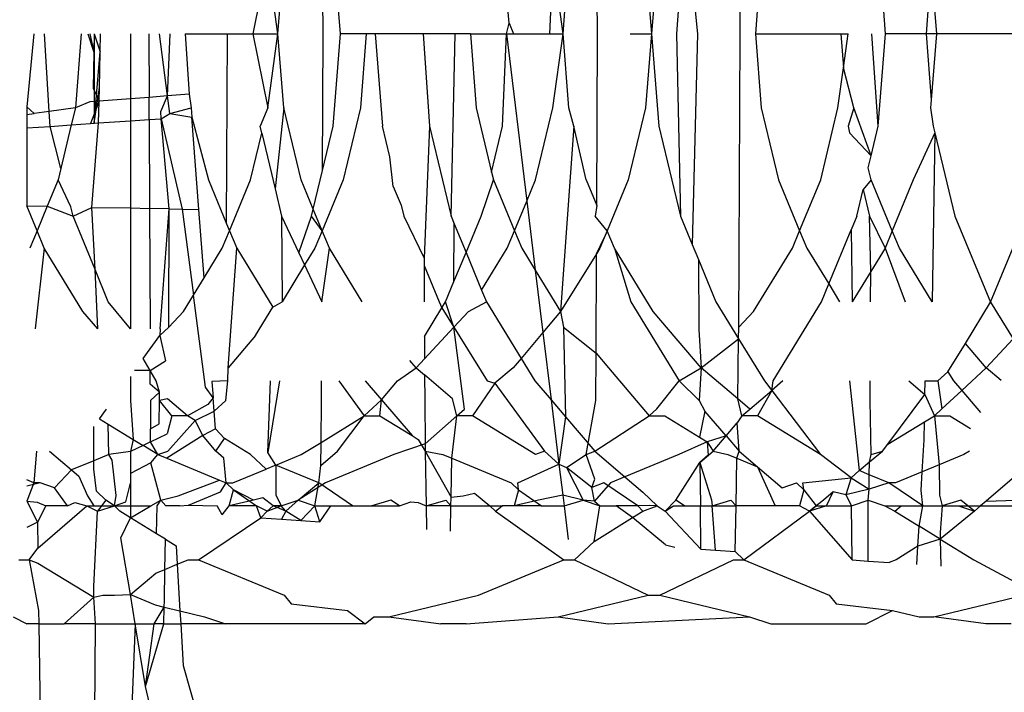
# Model space of a CAD drawing. Units: millimetres. Extents: x -4534 to 4839, y -3372 to 4542.
# Drawn here: x 1625 to 1629, y 2275 to 2278 of the extents above; entities that cross this region are included whole.
import ezdxf

# ---------------------------------------------------------------- set-up
doc = ezdxf.new("R2010")
doc.units = ezdxf.units.MM

# ---------------------------------------------------------------- blocks, each defined once
blk = doc.blocks.new('WP-ZB2')
for p, q in [((1627.6364, 2277.5424), (1627.6303, 2278.7847)), ((1627.0312, 2277.5424), (1627.0282, 2278.2691)), ((1625.869, 2277.5424), (1625.8666, 2278.1215)), ((1627.4031, 2278.038), (1627.3655, 2277.5424)), ((1627.4031, 2278.038), (1627.4552, 2277.5424)), ((1625.9424, 2277.5424), (1625.9117, 2277.9334)), ((1626.6567, 2277.5875), (1626.6295, 2277.9334)), ((1627.2919, 2277.9334), (1627.2597, 2277.5424)), ((1628.252, 2277.5424), (1628.2212, 2277.9334)), ((1625.635, 2277.8552), (1625.5713, 2277.5424)), ((1625.6778, 2277.5424), (1625.635, 2277.8552)), ((1625.6778, 2277.5424), (1625.7024, 2277.8552)), ((1626.8301, 2277.5424), (1626.8426, 2277.8552)), ((1626.8854, 2277.5424), (1626.8426, 2277.8552)), ((1626.8854, 2277.5424), (1626.91, 2277.8552)), ((1627.2351, 2277.8552), (1627.2597, 2277.5424)), ((1627.7251, 2277.8552), (1627.7005, 2277.5424)), ((1628.4453, 2277.8219), (1628.4233, 2277.5424)), ((1628.4453, 2277.8219), (1628.4673, 2277.5424)), ((1626.6455, 2277.5424), (1626.6567, 2277.5875)), ((1626.6567, 2277.5875), (1626.6763, 2277.5424)), ((1624.644, 2277.5424), (1624.6138, 2277.2337)), ((1624.7091, 2277.2129), (1624.6885, 2277.5424)), ((1624.8445, 2277.5424), (1624.8198, 2277.2295)), ((1624.872, 2277.5424), (1624.8979, 2277.4656)), ((1624.8808, 2277.5424), (1624.8979, 2277.4656)), ((1624.8999, 2277.5424), (1624.8979, 2277.4656)), ((1624.8999, 2277.5424), (1624.8986, 2277.1641)), ((1624.8999, 2277.5424), (1624.9252, 2277.4667)), ((1624.9252, 2277.4667), (1624.9256, 2277.5424)), ((1625.0525, 2277.5424), (1625.0525, 2277.2674)), ((1625.1308, 2277.5424), (1625.1319, 2277.2735)), ((1625.2099, 2277.2795), (1625.1756, 2277.5424)), ((1625.2099, 2277.2795), (1625.2212, 2277.5424)), ((1625.2853, 2277.5424), (1625.3013, 2277.2866)), ((1625.2853, 2277.5424), (1625.4642, 2277.5424)), ((1625.4605, 2276.7374), (1625.4642, 2277.5424)), ((1625.4642, 2277.5424), (1625.5713, 2277.5424)), ((1625.5713, 2277.5424), (1625.635, 2277.2295)), ((1625.5713, 2277.5424), (1625.6778, 2277.5424)), ((1625.635, 2277.2295), (1625.6778, 2277.5424)), ((1625.7024, 2277.2295), (1625.6778, 2277.5424)), ((1625.8666, 2276.9632), (1625.869, 2277.5424)), ((1625.9117, 2277.1513), (1625.9424, 2277.5424)), ((1626.0521, 2277.5424), (1625.9424, 2277.5424)), ((1626.0521, 2277.5424), (1626.0275, 2277.2295)), ((1626.09, 2277.5424), (1626.0521, 2277.5424)), ((1626.09, 2277.5424), (1626.1206, 2277.1513)), ((1626.293, 2277.5424), (1626.09, 2277.5424)), ((1626.293, 2277.5424), (1626.3199, 2277.1513)), ((1626.4288, 2277.5424), (1626.293, 2277.5424)), ((1626.4113, 2276.7698), (1626.4288, 2277.5424)), ((1626.4929, 2277.5424), (1626.4288, 2277.5424)), ((1626.4929, 2277.5424), (1626.5175, 2277.2295)), ((1626.4929, 2277.5424), (1626.6455, 2277.5424)), ((1626.6295, 2277.1513), (1626.6455, 2277.5424)), ((1626.6455, 2277.5424), (1626.6763, 2277.5424)), ((1626.6455, 2277.5424), (1626.7321, 2276.8342)), ((1626.6763, 2277.5424), (1626.8301, 2277.5424)), ((1626.8301, 2277.5424), (1626.8854, 2277.5424)), ((1626.8426, 2277.2295), (1626.8854, 2277.5424)), ((1626.91, 2277.2295), (1626.8854, 2277.5424)), ((1627.0282, 2276.8157), (1627.0312, 2277.5424)), ((1627.1704, 2277.5424), (1627.2597, 2277.5424)), ((1627.2597, 2277.5424), (1627.2351, 2277.2295)), ((1627.2597, 2277.5424), (1627.2919, 2277.1513)), ((1627.3655, 2277.5424), (1627.3834, 2276.7698)), ((1627.4552, 2277.5424), (1627.4332, 2276.6497)), ((1627.6303, 2276.3), (1627.6364, 2277.5424)), ((1627.7005, 2277.5424), (1627.7251, 2277.2295)), ((1627.7005, 2277.5424), (1628.0621, 2277.5424)), ((1628.0621, 2277.5424), (1628.093, 2277.5424)), ((1628.0621, 2277.5424), (1628.0734, 2277.3989)), ((1628.0734, 2277.3989), (1628.093, 2277.5424)), ((1628.2212, 2277.1513), (1628.1934, 2277.5424)), ((1628.2212, 2277.1513), (1628.252, 2277.5424)), ((1628.4233, 2277.5424), (1628.252, 2277.5424)), ((1628.4233, 2277.5424), (1628.4453, 2277.2628)), ((1628.4673, 2277.5424), (1628.4233, 2277.5424)), ((1628.4673, 2277.5424), (1628.4453, 2277.2628)), ((1628.8441, 2277.5424), (1628.4673, 2277.5424)), ((1624.8979, 2277.4656), (1624.8953, 2277.3123)), ((1624.8986, 2277.1641), (1624.9252, 2277.4667)), ((1624.9225, 2277.3159), (1624.9252, 2277.4667)), ((1628.0502, 2277.2295), (1628.0734, 2277.3989)), ((1628.1176, 2277.2295), (1628.0734, 2277.3989)), ((1624.8953, 2277.3123), (1624.9203, 2277.2573)), ((1624.8986, 2277.1641), (1624.9225, 2277.3159)), ((1624.9203, 2277.2573), (1624.9225, 2277.3159)), ((1625.0525, 2277.2674), (1624.9203, 2277.2573)), ((1625.1319, 2277.2735), (1625.0525, 2277.2674)), ((1625.0525, 2277.2674), (1625.0525, 2277.1743)), ((1625.2099, 2277.2795), (1625.1319, 2277.2735)), ((1625.1323, 2277.1791), (1625.1319, 2277.2735)), ((1625.1818, 2277.2138), (1625.2099, 2277.2795)), ((1625.3013, 2277.2866), (1625.2099, 2277.2795)), ((1625.2195, 2277.2055), (1625.2099, 2277.2795)), ((1625.3013, 2277.2866), (1625.3099, 2277.2295)), ((1628.4453, 2277.2628), (1628.4427, 2277.2295)), ((1624.6456, 2277.205), (1624.6138, 2277.2337)), ((1624.6138, 2277.2337), (1624.6138, 2277.2011)), ((1624.8198, 2277.2295), (1624.7091, 2277.2129)), ((1624.8198, 2277.2295), (1624.8023, 2277.1564)), ((1624.8809, 2277.2542), (1624.8198, 2277.2295)), ((1624.9203, 2277.2573), (1624.8809, 2277.2542)), ((1624.9203, 2277.2573), (1624.8838, 2277.1625)), ((1624.9169, 2277.166), (1624.9203, 2277.2573)), ((1625.2195, 2277.2055), (1625.3099, 2277.2295)), ((1625.3099, 2277.2295), (1625.3135, 2277.19)), ((1625.635, 2277.2295), (1625.602, 2277.1513)), ((1625.7024, 2277.2295), (1625.6656, 2276.886)), ((1625.7756, 2276.9243), (1625.7024, 2277.2295)), ((1626.0275, 2277.2295), (1625.9543, 2276.9243)), ((1626.5175, 2277.2295), (1626.5829, 2276.9568)), ((1626.7694, 2276.9243), (1626.8426, 2277.2295)), ((1626.9307, 2277.1513), (1626.91, 2277.2295)), ((1627.2351, 2277.2295), (1627.1619, 2276.9243)), ((1627.7251, 2277.2295), (1627.7983, 2276.9243)), ((1627.977, 2276.9243), (1628.0502, 2277.2295)), ((1628.1176, 2277.2295), (1628.0929, 2277.1513)), ((1628.1912, 2277.0261), (1628.1176, 2277.2295)), ((1628.4427, 2277.2295), (1628.4541, 2277.1513)), ((1624.6138, 2277.2011), (1624.6456, 2277.205)), ((1624.6138, 2277.2011), (1624.6138, 2277.1443)), ((1624.7091, 2277.2129), (1624.6456, 2277.205)), ((1624.713, 2277.1497), (1624.7091, 2277.2129)), ((1625.0525, 2277.1743), (1625.1323, 2277.1791)), ((1625.1323, 2277.1791), (1625.1824, 2277.1821)), ((1625.1323, 2277.1791), (1625.1339, 2276.8031)), ((1625.1824, 2277.1821), (1625.1818, 2277.2138)), ((1625.1824, 2277.1821), (1625.2195, 2277.2055)), ((1625.2175, 2276.8014), (1625.1824, 2277.1821)), ((1625.1824, 2277.1821), (1625.2724, 2276.8003)), ((1625.2195, 2277.2055), (1625.3135, 2277.19)), ((1625.3135, 2277.19), (1625.3831, 2276.9243)), ((1625.3432, 2276.7989), (1625.3135, 2277.19)), ((1624.6138, 2277.1443), (1624.713, 2277.1497)), ((1624.6138, 2277.1443), (1624.6138, 2276.8137)), ((1624.713, 2277.1497), (1624.8023, 2277.1564)), ((1624.7582, 2276.9726), (1624.713, 2277.1497)), ((1624.8023, 2277.1564), (1624.7582, 2276.9726)), ((1624.8023, 2277.1564), (1624.8838, 2277.1625)), ((1624.8838, 2277.1625), (1624.9169, 2277.166)), ((1624.89, 2276.8067), (1624.9169, 2277.166)), ((1624.9169, 2277.166), (1625.0525, 2277.1743)), ((1625.0525, 2277.1743), (1625.0525, 2276.8048)), ((1625.6091, 2277.1216), (1625.602, 2277.1513)), ((1625.8666, 2276.9632), (1625.9117, 2277.1513)), ((1626.1515, 2277.0214), (1626.1206, 2277.1513)), ((1626.3199, 2277.1513), (1626.297, 2276.592)), ((1626.3199, 2277.1513), (1626.4113, 2276.7698)), ((1626.5829, 2276.9568), (1626.6295, 2277.1513)), ((1626.9307, 2277.1513), (1626.8746, 2276.3668)), ((1626.9832, 2276.9243), (1626.9307, 2277.1513)), ((1627.2919, 2277.1513), (1627.3834, 2276.7698)), ((1628.0929, 2277.1513), (1628.0994, 2277.1239)), ((1628.1912, 2277.0261), (1628.2212, 2277.1513)), ((1628.4541, 2277.1513), (1628.4608, 2277.1231)), ((1625.5618, 2276.9243), (1625.6091, 2277.1216)), ((1625.6091, 2277.1216), (1625.6656, 2276.886)), ((1628.0994, 2277.1239), (1628.1912, 2277.0261)), ((1628.4608, 2277.1231), (1628.3695, 2276.9243)), ((1628.4608, 2277.1231), (1628.4498, 2276.4074)), ((1628.4608, 2277.1231), (1628.5456, 2276.7698)), ((1626.1664, 2276.8953), (1626.1515, 2277.0214)), ((1628.1788, 2276.9743), (1628.1912, 2277.0261)), ((1624.7582, 2276.9726), (1624.7466, 2276.9243)), ((1628.1908, 2276.9243), (1628.1788, 2276.9743)), ((1625.8273, 2276.7993), (1625.8666, 2276.9632)), ((1626.5829, 2276.9568), (1626.5907, 2276.9243)), ((1624.7466, 2276.9243), (1624.7001, 2276.8119)), ((1624.7997, 2276.8099), (1624.7466, 2276.9243)), ((1625.3831, 2276.9243), (1625.4605, 2276.7374)), ((1625.4724, 2276.7085), (1625.5618, 2276.9243)), ((1625.6656, 2276.886), (1625.6934, 2276.7698)), ((1625.8273, 2276.7993), (1625.7756, 2276.9243)), ((1625.9543, 2276.9243), (1625.8649, 2276.7085)), ((1626.1664, 2276.8953), (1626.2004, 2276.8164)), ((1626.5381, 2276.7698), (1626.5907, 2276.9243)), ((1626.5907, 2276.9243), (1626.6801, 2276.7085)), ((1626.7321, 2276.8342), (1626.7694, 2276.9243)), ((1626.9832, 2276.9243), (1627.0282, 2276.8157)), ((1627.1619, 2276.9243), (1627.0725, 2276.7085)), ((1627.7983, 2276.9243), (1627.8877, 2276.7085)), ((1627.8877, 2276.7085), (1627.977, 2276.9243)), ((1628.1908, 2276.9243), (1628.1571, 2276.8836)), ((1628.2801, 2276.7085), (1628.1908, 2276.9243)), ((1628.3695, 2276.9243), (1628.2801, 2276.7085)), ((1628.1298, 2276.7698), (1628.1571, 2276.8836)), ((1628.1571, 2276.8836), (1628.1844, 2276.7698)), ((1624.6573, 2276.7085), (1624.6138, 2276.8137)), ((1624.6138, 2276.8137), (1624.7001, 2276.8119)), ((1624.7001, 2276.8119), (1624.6573, 2276.7085)), ((1624.7001, 2276.8119), (1624.81, 2276.7698)), ((1624.81, 2276.7698), (1624.7997, 2276.8099)), ((1624.81, 2276.7698), (1624.89, 2276.8067)), ((1624.903, 2276.5436), (1624.89, 2276.8067)), ((1624.89, 2276.8067), (1625.0525, 2276.8048)), ((1625.0525, 2276.8048), (1625.0525, 2276.2924)), ((1625.0525, 2276.8048), (1625.1339, 2276.8031)), ((1625.1339, 2276.8031), (1625.136, 2276.2924)), ((1625.2175, 2276.8014), (1625.1339, 2276.8031)), ((1626.2004, 2276.8164), (1626.2115, 2276.7698)), ((1626.6801, 2276.7085), (1626.7321, 2276.8342)), ((1626.7321, 2276.8342), (1626.7679, 2276.541)), ((1627.0282, 2276.8157), (1627.0222, 2276.7698)), ((1624.903, 2276.5436), (1624.81, 2276.7698)), ((1625.1782, 2276.2924), (1625.2175, 2276.8014)), ((1625.215, 2276.3), (1625.2175, 2276.8014)), ((1625.2175, 2276.8014), (1625.2724, 2276.8003)), ((1625.2724, 2276.8003), (1625.3432, 2276.7989)), ((1625.2724, 2276.8003), (1625.3199, 2276.4354)), ((1625.3651, 2276.5092), (1625.3432, 2276.7989)), ((1625.6934, 2276.7698), (1625.6952, 2276.4074)), ((1625.6934, 2276.7698), (1625.7667, 2276.6145)), ((1625.7667, 2276.6145), (1625.8203, 2276.7698)), ((1625.8203, 2276.7698), (1625.8273, 2276.7993)), ((1625.8649, 2276.7085), (1625.8203, 2276.7698)), ((1625.8649, 2276.7085), (1625.8273, 2276.7993)), ((1626.2115, 2276.7698), (1626.297, 2276.592)), ((1626.4113, 2276.7698), (1626.4248, 2276.737)), ((1626.4747, 2276.6164), (1626.5381, 2276.7698)), ((1627.0725, 2276.7085), (1627.0222, 2276.7698)), ((1627.3834, 2276.7698), (1627.4332, 2276.6497)), ((1628.1298, 2276.7698), (1628.1058, 2276.7116)), ((1628.1844, 2276.7698), (1628.2495, 2276.6344)), ((1628.1892, 2276.536), (1628.1844, 2276.7698)), ((1628.5456, 2276.7698), (1628.6968, 2276.4056)), ((1628.6968, 2276.4056), (1628.8477, 2276.7698)), ((1625.4605, 2276.7374), (1625.4724, 2276.7085)), ((1626.4236, 2276.4929), (1626.4248, 2276.737)), ((1626.4248, 2276.737), (1626.4747, 2276.6164)), ((1624.6573, 2276.7085), (1624.6266, 2276.6344)), ((1624.688, 2276.6344), (1624.6573, 2276.7085)), ((1625.4418, 2276.6344), (1625.4724, 2276.7085)), ((1625.4724, 2276.7085), (1625.5031, 2276.6344)), ((1625.8649, 2276.7085), (1625.8342, 2276.6344)), ((1625.8956, 2276.6344), (1625.8649, 2276.7085)), ((1626.6494, 2276.6344), (1626.6801, 2276.7085)), ((1626.6801, 2276.7085), (1626.7107, 2276.6344)), ((1627.0273, 2276.6111), (1627.0601, 2276.6784)), ((1627.0601, 2276.6784), (1627.0419, 2276.6344)), ((1627.0725, 2276.7085), (1627.0601, 2276.6784)), ((1627.1032, 2276.6344), (1627.0725, 2276.7085)), ((1627.857, 2276.6344), (1627.8877, 2276.7085)), ((1627.8877, 2276.7085), (1627.9183, 2276.6344)), ((1628.0112, 2276.4828), (1628.1058, 2276.7116)), ((1628.1058, 2276.7116), (1628.1105, 2276.4074)), ((1628.2801, 2276.7085), (1628.2495, 2276.6344)), ((1628.3108, 2276.6344), (1628.2801, 2276.7085)), ((1627.4332, 2276.6497), (1627.4592, 2276.5868)), ((1624.688, 2276.6344), (1624.6498, 2276.2924)), ((1624.8518, 2276.3668), (1624.688, 2276.6344)), ((1625.3651, 2276.5092), (1625.4418, 2276.6344)), ((1625.4667, 2276.1281), (1625.5031, 2276.6344)), ((1625.5031, 2276.6344), (1625.6563, 2276.3843)), ((1625.7667, 2276.6145), (1625.7908, 2276.5634)), ((1625.8342, 2276.6344), (1625.7908, 2276.5634)), ((1625.8643, 2276.4074), (1625.8956, 2276.6344)), ((1626.0346, 2276.4074), (1625.8956, 2276.6344)), ((1626.4236, 2276.4929), (1626.4747, 2276.6164)), ((1626.4747, 2276.6164), (1626.5407, 2276.4568)), ((1626.5407, 2276.4568), (1626.6494, 2276.6344)), ((1626.7107, 2276.6344), (1626.7679, 2276.541)), ((1627.0273, 2276.6111), (1626.8746, 2276.3668)), ((1627.0256, 2276.1899), (1627.0273, 2276.6111)), ((1627.0419, 2276.6344), (1627.0273, 2276.6111)), ((1627.2671, 2276.3668), (1627.1032, 2276.6344)), ((1627.1032, 2276.6344), (1627.1722, 2276.4074)), ((1627.6931, 2276.3668), (1627.857, 2276.6344)), ((1627.9183, 2276.6344), (1628.0112, 2276.4828)), ((1628.2495, 2276.6344), (1628.1892, 2276.536)), ((1628.2495, 2276.6344), (1628.3344, 2276.4074)), ((1628.4498, 2276.4074), (1628.3108, 2276.6344)), ((1625.7908, 2276.5634), (1625.6952, 2276.4074)), ((1625.7908, 2276.5634), (1625.8643, 2276.4074)), ((1626.297, 2276.592), (1626.2971, 2276.5616)), ((1626.2971, 2276.5616), (1626.3605, 2276.4074)), ((1626.2971, 2276.5616), (1626.2977, 2276.4074)), ((1627.4592, 2276.5868), (1627.5335, 2276.4074)), ((1627.4592, 2276.5868), (1627.4604, 2276.2901)), ((1624.9154, 2276.2924), (1624.903, 2276.5436)), ((1624.959, 2276.4074), (1624.903, 2276.5436)), ((1626.7679, 2276.541), (1626.8746, 2276.3668)), ((1626.7679, 2276.541), (1626.8001, 2276.278)), ((1628.1892, 2276.536), (1628.1105, 2276.4074)), ((1628.1887, 2276.4074), (1628.1892, 2276.536)), ((1625.3199, 2276.4354), (1625.3651, 2276.5092)), ((1626.3883, 2276.4074), (1626.4236, 2276.4929)), ((1627.98, 2276.4074), (1628.0112, 2276.4828)), ((1628.0112, 2276.4828), (1628.0574, 2276.4074)), ((1625.2779, 2276.3668), (1625.3199, 2276.4354)), ((1625.3707, 2276.0461), (1625.3199, 2276.4354)), ((1626.5407, 2276.4568), (1626.5611, 2276.4074)), ((1625.0525, 2276.2924), (1624.959, 2276.4074)), ((1625.6563, 2276.3843), (1625.6952, 2276.4074)), ((1626.3605, 2276.4074), (1626.3725, 2276.3815)), ((1626.3725, 2276.3815), (1626.3883, 2276.4074)), ((1626.4227, 2276.3), (1626.3883, 2276.4074)), ((1626.4855, 2276.3668), (1626.5611, 2276.4074)), ((1626.5611, 2276.4074), (1626.7076, 2276.1678)), ((1627.1722, 2276.4074), (1627.3771, 2276.0729)), ((1627.5335, 2276.4074), (1627.6295, 2276.2506)), ((1627.7754, 2276.0729), (1627.98, 2276.4074)), ((1628.5902, 2276.2314), (1628.6968, 2276.4056)), ((1628.6968, 2276.4056), (1628.792, 2276.2501)), ((1624.9154, 2276.2924), (1624.8518, 2276.3668)), ((1625.215, 2276.3), (1625.2779, 2276.3668)), ((1625.5829, 2276.2643), (1625.6563, 2276.3843)), ((1626.2983, 2276.2603), (1626.3725, 2276.3815)), ((1626.3725, 2276.3815), (1626.4227, 2276.3)), ((1626.4227, 2276.3), (1626.4855, 2276.3668)), ((1626.8746, 2276.3668), (1626.8001, 2276.278)), ((1626.8746, 2276.3668), (1626.8879, 2276.3)), ((1627.4707, 2276.1281), (1627.2671, 2276.3668)), ((1627.6303, 2276.3), (1627.6931, 2276.3668)), ((1625.107, 2276.1665), (1625.178, 2276.2641)), ((1625.178, 2276.2641), (1625.215, 2276.3)), ((1625.1782, 2276.2924), (1625.178, 2276.2641)), ((1625.178, 2276.2641), (1625.2015, 2276.1569)), ((1625.5829, 2276.2643), (1625.4667, 2276.1281)), ((1626.2983, 2276.2603), (1626.2987, 2276.1663)), ((1626.2987, 2276.1663), (1626.4227, 2276.3)), ((1626.4227, 2276.3), (1626.5639, 2276.0729)), ((1626.4687, 2275.9524), (1626.4227, 2276.3)), ((1626.8001, 2276.278), (1626.7076, 2276.1678)), ((1626.8001, 2276.278), (1626.8351, 2275.9914)), ((1626.8879, 2276.3), (1627.0256, 2276.1899)), ((1626.8879, 2276.3), (1626.8961, 2275.9198)), ((1627.4604, 2276.2901), (1627.4707, 2276.1281)), ((1627.6295, 2276.2506), (1627.6303, 2276.3)), ((1627.4707, 2276.1281), (1627.6295, 2276.2506)), ((1627.6255, 2275.9959), (1627.6295, 2276.2506)), ((1627.6295, 2276.2506), (1627.7383, 2276.0729)), ((1628.5163, 2276.1105), (1628.5902, 2276.2314)), ((1628.6784, 2276.1281), (1628.5902, 2276.2314)), ((1628.6784, 2276.1281), (1628.792, 2276.2501)), ((1627.0248, 2275.9894), (1627.0256, 2276.1899)), ((1627.0256, 2276.1899), (1627.0783, 2276.1281)), ((1625.1367, 2276.1163), (1625.107, 2276.1665)), ((1625.1367, 2276.1163), (1625.2015, 2276.1569)), ((1626.2631, 2276.1281), (1626.2365, 2276.1593)), ((1626.2631, 2276.1281), (1626.2987, 2276.1663)), ((1626.7076, 2276.1678), (1626.6743, 2276.1281)), ((1626.7076, 2276.1678), (1626.7657, 2276.0729)), ((1625.1367, 2276.1163), (1625.07, 2276.1157)), ((1625.1624, 2276.0729), (1625.1367, 2276.1163)), ((1625.137, 2276.0585), (1625.1367, 2276.1163)), ((1625.4659, 2276.0729), (1625.4667, 2276.1281)), ((1626.1837, 2276.0729), (1626.2631, 2276.1281)), ((1626.2631, 2276.1281), (1626.299, 2276.0975)), ((1626.299, 2276.0975), (1626.2994, 2275.9894)), ((1626.4179, 2275.9959), (1626.299, 2276.0975)), ((1626.6743, 2276.1281), (1626.5969, 2276.062)), ((1627.0783, 2276.1281), (1627.251, 2275.9243)), ((1627.3771, 2276.0729), (1627.4707, 2276.1281)), ((1627.4707, 2276.1281), (1627.4616, 2275.9894)), ((1627.6255, 2275.9959), (1627.4707, 2276.1281)), ((1628.4733, 2276.0729), (1628.5163, 2276.1105)), ((1628.5163, 2276.1105), (1628.5393, 2276.0729)), ((1628.5744, 2276.0318), (1628.6784, 2276.1281)), ((1628.7413, 2276.0744), (1628.6784, 2276.1281)), ((1625.0525, 2276.0916), (1625.0525, 2275.9894)), ((1625.1763, 2276.0249), (1625.137, 2276.0585)), ((1625.1763, 2276.0249), (1625.1624, 2276.0729)), ((1625.4659, 2276.0729), (1625.3984, 2276.0698)), ((1625.3984, 2276.0698), (1625.4037, 2276)), ((1625.457, 2275.9894), (1625.4659, 2276.0729)), ((1625.6355, 2275.7687), (1625.6463, 2276.0729)), ((1625.6838, 2276.0729), (1625.6355, 2275.7687)), ((1625.8626, 2275.9894), (1625.8629, 2276.0729)), ((1625.9353, 2276.0729), (1626.0434, 2275.9243)), ((1626.0478, 2276.0729), (1626.1166, 2275.9922)), ((1626.1166, 2275.9922), (1626.1837, 2276.0729)), ((1626.5969, 2276.062), (1626.5016, 2275.9243)), ((1626.5639, 2276.0729), (1626.5969, 2276.062)), ((1626.5969, 2276.062), (1626.8072, 2275.7746)), ((1626.7657, 2276.0729), (1626.8351, 2275.9914)), ((1627.2825, 2275.9536), (1627.3771, 2276.0729)), ((1627.3771, 2276.0729), (1627.4616, 2275.9894)), ((1627.7383, 2276.0729), (1627.7695, 2276.032)), ((1627.8173, 2276.0729), (1627.7695, 2276.032)), ((1627.7695, 2276.032), (1627.7754, 2276.0729)), ((1628.099, 2276.0729), (1628.1397, 2275.6927)), ((1628.187, 2275.9894), (1628.1873, 2276.0729)), ((1628.3505, 2276.0729), (1628.4187, 2276.0147)), ((1628.4187, 2276.0147), (1628.4197, 2276.0729)), ((1628.4197, 2276.0729), (1628.4733, 2276.0729)), ((1628.4733, 2276.0729), (1628.4901, 2275.9536)), ((1628.5393, 2276.0729), (1628.5744, 2276.0318)), ((1625.1763, 2276.0249), (1625.1372, 2275.9894)), ((1625.1761, 2275.9894), (1625.1763, 2276.0249)), ((1625.4037, 2276), (1625.3707, 2276.0461)), ((1627.6763, 2275.9524), (1627.7695, 2276.032)), ((1627.7695, 2276.032), (1627.7092, 2275.9243)), ((1627.7695, 2276.032), (1627.9766, 2275.7603)), ((1628.2618, 2275.8037), (1628.4187, 2276.0147)), ((1628.4187, 2276.0147), (1628.4586, 2275.9243)), ((1628.4901, 2275.9536), (1628.5744, 2276.0318)), ((1628.5744, 2276.0318), (1628.6543, 2275.9382)), ((1625.0525, 2275.9894), (1625.0649, 2275.8241)), ((1625.1372, 2275.9894), (1625.1379, 2275.8689)), ((1625.1739, 2275.891), (1625.1761, 2275.9894)), ((1625.2103, 2275.9959), (1625.1761, 2275.9894)), ((1625.2282, 2275.9243), (1625.1761, 2275.9894)), ((1625.294, 2275.9243), (1625.2103, 2275.9959)), ((1625.3803, 2275.9725), (1625.294, 2275.9243)), ((1625.4037, 2276), (1625.3803, 2275.9725)), ((1625.408, 2275.9434), (1625.4037, 2276)), ((1625.408, 2275.9434), (1625.457, 2275.9894)), ((1625.8603, 2275.812), (1625.8626, 2275.9894)), ((1626.0434, 2275.9243), (1626.1166, 2275.9922)), ((1626.1091, 2275.9243), (1626.1166, 2275.9922)), ((1626.1166, 2275.9922), (1626.246, 2275.8404)), ((1626.2994, 2275.9894), (1626.3018, 2275.8061)), ((1626.4358, 2275.9243), (1626.4179, 2275.9959)), ((1626.8351, 2275.9914), (1626.8961, 2275.9198)), ((1626.8351, 2275.9914), (1626.8684, 2275.7191)), ((1626.9836, 2275.7603), (1627.0248, 2275.9894)), ((1627.4616, 2275.9894), (1627.4866, 2275.9447)), ((1627.6435, 2275.9243), (1627.6255, 2275.9959)), ((1627.6763, 2275.9524), (1627.6255, 2275.9959)), ((1628.1912, 2275.7603), (1628.187, 2275.9894)), ((1624.9218, 2275.9119), (1624.9517, 2275.953)), ((1625.3266, 2275.9043), (1625.408, 2275.9434)), ((1625.4137, 2275.8688), (1625.408, 2275.9434)), ((1626.4358, 2275.9243), (1626.4687, 2275.9524)), ((1627.251, 2275.9243), (1627.2825, 2275.9536)), ((1627.4866, 2275.9447), (1627.4637, 2275.8342)), ((1627.5764, 2275.8394), (1627.4866, 2275.9447)), ((1627.6435, 2275.9243), (1627.6763, 2275.9524)), ((1628.4586, 2275.9243), (1628.4901, 2275.9536)), ((1624.9218, 2275.9119), (1624.9589, 2275.8892)), ((1624.9589, 2275.8892), (1625.0649, 2275.8241)), ((1624.9608, 2275.7603), (1624.9589, 2275.8892)), ((1625.1379, 2275.8689), (1625.1739, 2275.891)), ((1625.2282, 2275.9243), (1625.208, 2275.8475)), ((1625.2116, 2275.7746), (1625.3266, 2275.9043)), ((1625.294, 2275.9243), (1625.2282, 2275.9243)), ((1625.3266, 2275.9043), (1625.294, 2275.9243)), ((1625.3595, 2275.8404), (1625.3266, 2275.9043)), ((1625.8603, 2275.812), (1626.0434, 2275.9243)), ((1625.9294, 2275.7746), (1626.0434, 2275.9243)), ((1626.0434, 2275.9243), (1626.1091, 2275.9243)), ((1626.1091, 2275.9243), (1626.246, 2275.8404)), ((1626.4358, 2275.9243), (1626.3018, 2275.8061)), ((1626.414, 2275.7448), (1626.4358, 2275.9243)), ((1626.5016, 2275.9243), (1626.4358, 2275.9243)), ((1626.769, 2275.7603), (1626.5016, 2275.9243)), ((1626.8961, 2275.9198), (1626.8684, 2275.7191)), ((1626.8961, 2275.9198), (1627.0199, 2275.7746)), ((1627.0199, 2275.7746), (1627.251, 2275.9243)), ((1627.251, 2275.9243), (1627.3167, 2275.9243)), ((1627.3167, 2275.9243), (1627.4637, 2275.8342)), ((1627.5764, 2275.8394), (1627.6239, 2275.8952)), ((1627.6435, 2275.9243), (1627.6239, 2275.8952)), ((1627.6318, 2275.7746), (1627.6239, 2275.8952)), ((1627.7092, 2275.9243), (1627.6435, 2275.9243)), ((1627.9766, 2275.7603), (1627.7092, 2275.9243)), ((1628.2618, 2275.8037), (1628.4165, 2275.8985)), ((1628.4151, 2275.822), (1628.4165, 2275.8985)), ((1628.4165, 2275.8985), (1628.4586, 2275.9243)), ((1628.4586, 2275.9243), (1628.5244, 2275.9243)), ((1628.4586, 2275.9243), (1628.4789, 2275.7169)), ((1628.5244, 2275.9243), (1628.6113, 2275.871)), ((1624.8974, 2275.734), (1624.8974, 2275.8784)), ((1625.1382, 2275.814), (1625.1379, 2275.8689)), ((1625.1382, 2275.814), (1625.208, 2275.8475)), ((1625.4137, 2275.8688), (1625.3595, 2275.8404)), ((1625.4518, 2275.8276), (1625.4137, 2275.8688)), ((1625.0649, 2275.8241), (1625.0525, 2275.7729)), ((1625.0649, 2275.8241), (1625.1063, 2275.7987)), ((1625.1382, 2275.814), (1625.1063, 2275.7987)), ((1625.1689, 2275.7603), (1625.1382, 2275.814)), ((1625.3595, 2275.8404), (1625.2064, 2275.7448)), ((1625.4153, 2275.7746), (1625.3595, 2275.8404)), ((1625.4153, 2275.7746), (1625.4518, 2275.8276)), ((1625.5614, 2275.7603), (1625.4518, 2275.8276)), ((1625.776, 2275.7603), (1625.8603, 2275.812)), ((1625.859, 2275.7143), (1625.8603, 2275.812)), ((1626.3018, 2275.8061), (1626.1684, 2275.7603)), ((1626.246, 2275.8404), (1626.2725, 2275.8241)), ((1626.2725, 2275.8241), (1626.3021, 2275.7746)), ((1626.3018, 2275.8061), (1626.3021, 2275.7746)), ((1627.4965, 2275.8141), (1627.3761, 2275.7603)), ((1627.4637, 2275.8342), (1627.4965, 2275.8141)), ((1627.5764, 2275.8394), (1627.4965, 2275.8141)), ((1627.4965, 2275.8141), (1627.5212, 2275.7746)), ((1627.4965, 2275.8141), (1627.5008, 2275.7572)), ((1627.5212, 2275.7746), (1627.5764, 2275.8394)), ((1627.5764, 2275.8394), (1627.6318, 2275.7746)), ((1628.239, 2275.7746), (1628.2618, 2275.8037)), ((1628.4074, 2275.6873), (1628.4151, 2275.822)), ((1624.6543, 2275.7746), (1624.6435, 2275.6402)), ((1624.7104, 2275.7746), (1624.8033, 2275.695)), ((1624.9608, 2275.7603), (1624.8974, 2275.734)), ((1625.0525, 2275.7729), (1624.9608, 2275.7603)), ((1624.976, 2275.7362), (1624.9608, 2275.7603)), ((1625.1063, 2275.7987), (1625.0525, 2275.7729)), ((1625.0525, 2275.7729), (1625.0525, 2275.68)), ((1625.1689, 2275.7603), (1625.1063, 2275.7987)), ((1625.1386, 2275.725), (1625.1689, 2275.7603)), ((1625.1689, 2275.7603), (1625.2116, 2275.7746)), ((1625.1689, 2275.7603), (1625.2064, 2275.7448)), ((1625.4491, 2275.7455), (1625.4153, 2275.7746)), ((1625.6277, 2275.6989), (1625.5614, 2275.7603)), ((1625.6687, 2275.7159), (1625.6355, 2275.7687)), ((1625.6687, 2275.7159), (1625.776, 2275.7603)), ((1625.859, 2275.7143), (1625.9294, 2275.7746)), ((1626.1684, 2275.7603), (1625.8787, 2275.6402)), ((1626.3021, 2275.7746), (1626.3765, 2275.7603)), ((1626.3021, 2275.7746), (1626.3053, 2275.5424)), ((1626.3021, 2275.7746), (1626.4114, 2275.5791)), ((1626.3765, 2275.7603), (1626.414, 2275.7448)), ((1626.8072, 2275.7746), (1626.769, 2275.7603)), ((1626.8684, 2275.7191), (1626.8072, 2275.7746)), ((1626.9008, 2275.7057), (1626.9836, 2275.7603)), ((1626.9836, 2275.7603), (1627.0199, 2275.7746)), ((1627.0204, 2275.6561), (1626.9836, 2275.7603)), ((1627.0199, 2275.7746), (1627.1474, 2275.6655)), ((1627.3761, 2275.7603), (1627.1474, 2275.6655)), ((1627.4651, 2275.7266), (1627.5212, 2275.7746)), ((1627.5212, 2275.7746), (1627.5841, 2275.7603)), ((1627.5841, 2275.7603), (1627.6216, 2275.7448)), ((1627.6216, 2275.7448), (1627.6318, 2275.7746)), ((1627.6318, 2275.7746), (1627.709, 2275.7086)), ((1628.1055, 2275.6618), (1627.9766, 2275.7603)), ((1628.1836, 2275.7289), (1628.239, 2275.7746)), ((1628.1836, 2275.7289), (1628.1912, 2275.7603)), ((1628.1912, 2275.7603), (1628.239, 2275.7746)), ((1628.5837, 2275.7603), (1628.4789, 2275.7169)), ((1628.6069, 2275.7746), (1628.5837, 2275.7603)), ((1624.8974, 2275.734), (1624.8033, 2275.695)), ((1624.8974, 2275.6985), (1624.8974, 2275.734)), ((1624.9926, 2275.5872), (1624.976, 2275.7362)), ((1625.1386, 2275.725), (1625.0525, 2275.68)), ((1625.1813, 2275.567), (1625.1386, 2275.725)), ((1625.2064, 2275.7448), (1625.4301, 2275.6521)), ((1625.4587, 2275.6402), (1625.4491, 2275.7455)), ((1626.4114, 2275.5791), (1626.414, 2275.7448)), ((1626.414, 2275.7448), (1626.6663, 2275.6402)), ((1626.6938, 2275.6402), (1626.8684, 2275.7191)), ((1626.8684, 2275.7191), (1626.9008, 2275.7057)), ((1626.8684, 2275.7191), (1626.8845, 2275.5878)), ((1627.3637, 2275.567), (1627.4651, 2275.7266)), ((1627.5008, 2275.7572), (1627.4651, 2275.7266)), ((1627.4651, 2275.7266), (1627.4675, 2275.5424)), ((1627.4651, 2275.7266), (1627.5151, 2275.5677)), ((1627.6184, 2275.5424), (1627.6216, 2275.7448)), ((1627.6216, 2275.7448), (1627.709, 2275.7086)), ((1628.1397, 2275.6927), (1628.1836, 2275.7289)), ((1628.1829, 2275.6749), (1628.1836, 2275.7289)), ((1624.8033, 2275.695), (1624.7318, 2275.619)), ((1624.8033, 2275.695), (1624.8345, 2275.6683)), ((1624.9087, 2275.6048), (1624.8974, 2275.6985)), ((1625.0525, 2275.68), (1625.0525, 2275.6385)), ((1625.4862, 2275.6402), (1625.6277, 2275.6989)), ((1625.6687, 2275.7159), (1625.6277, 2275.6989)), ((1625.6687, 2275.7159), (1625.6687, 2275.5898)), ((1625.8511, 2275.6402), (1625.6687, 2275.7159)), ((1625.8511, 2275.6402), (1625.859, 2275.7143)), ((1627.0072, 2275.6212), (1626.9008, 2275.7057)), ((1626.9008, 2275.7057), (1626.9712, 2275.567)), ((1627.709, 2275.7086), (1627.8137, 2275.6192)), ((1627.709, 2275.7086), (1627.7836, 2275.5424)), ((1628.1055, 2275.6618), (1628.1397, 2275.6927)), ((1628.1829, 2275.6749), (1628.1397, 2275.6927)), ((1628.4074, 2275.6873), (1628.2939, 2275.6402)), ((1628.4028, 2275.6075), (1628.4074, 2275.6873)), ((1628.4789, 2275.7169), (1628.4074, 2275.6873)), ((1628.4789, 2275.7169), (1628.4809, 2275.5887)), ((1628.8284, 2275.6919), (1628.6784, 2275.5629)), ((1624.6435, 2275.6402), (1624.6138, 2275.6526)), ((1624.6711, 2275.6402), (1624.6138, 2275.6265)), ((1624.6435, 2275.6402), (1624.6138, 2275.5624)), ((1624.6711, 2275.6402), (1624.6435, 2275.6402)), ((1624.7318, 2275.619), (1624.6711, 2275.6402)), ((1624.8345, 2275.6683), (1624.8716, 2275.5854)), ((1625.0327, 2275.5603), (1625.0525, 2275.6385)), ((1625.0525, 2275.6385), (1625.0525, 2275.5424)), ((1625.2554, 2275.5848), (1625.4301, 2275.6521)), ((1625.4301, 2275.6521), (1625.4587, 2275.6402)), ((1625.4338, 2275.6026), (1625.4587, 2275.6402)), ((1625.4587, 2275.6402), (1625.4862, 2275.6402)), ((1625.4899, 2275.6105), (1625.4587, 2275.6402)), ((1625.8787, 2275.6402), (1625.7636, 2275.567)), ((1625.7636, 2275.567), (1625.8511, 2275.6402)), ((1625.8336, 2275.5424), (1625.8511, 2275.6402)), ((1625.9943, 2275.5424), (1625.8511, 2275.6402)), ((1626.6663, 2275.6402), (1626.6975, 2275.6105)), ((1626.6975, 2275.6105), (1626.6938, 2275.6402)), ((1627.0072, 2275.6212), (1627.0204, 2275.6561)), ((1627.0587, 2275.6402), (1627.0072, 2275.6212)), ((1627.0863, 2275.6402), (1627.0192, 2275.5632)), ((1627.2019, 2275.5424), (1627.0587, 2275.6402)), ((1627.1474, 2275.6655), (1627.0863, 2275.6402)), ((1627.1474, 2275.6655), (1627.2231, 2275.6008)), ((1627.8137, 2275.6192), (1627.8739, 2275.6402)), ((1627.8739, 2275.6402), (1627.9051, 2275.6105)), ((1627.9015, 2275.6402), (1628.1055, 2275.6618)), ((1627.9051, 2275.6105), (1627.9015, 2275.6402)), ((1628.1055, 2275.6618), (1628.0839, 2275.5898)), ((1628.1055, 2275.6618), (1628.1821, 2275.6134)), ((1628.1821, 2275.6134), (1628.1829, 2275.6749)), ((1628.2664, 2275.6402), (1628.1821, 2275.6134)), ((1628.2664, 2275.6402), (1628.1829, 2275.6749)), ((1628.4095, 2275.5424), (1628.2664, 2275.6402)), ((1628.2939, 2275.6402), (1628.2664, 2275.6402)), ((1624.7867, 2275.5424), (1624.7318, 2275.619)), ((1624.9485, 2275.567), (1624.9087, 2275.6048)), ((1625.2994, 2275.5454), (1625.4338, 2275.6026)), ((1625.4714, 2275.5424), (1625.4899, 2275.6105)), ((1625.4899, 2275.6105), (1625.5865, 2275.5424)), ((1625.5738, 2275.567), (1625.4899, 2275.6105)), ((1626.463, 2275.5848), (1626.5106, 2275.5962)), ((1626.5106, 2275.5962), (1626.576, 2275.5424)), ((1626.6975, 2275.6105), (1626.679, 2275.5424)), ((1626.6975, 2275.6105), (1626.7941, 2275.5424)), ((1627.0192, 2275.5632), (1627.0072, 2275.6212)), ((1627.2231, 2275.6008), (1627.2839, 2275.5424)), ((1627.9051, 2275.6105), (1627.8867, 2275.5424)), ((1627.9051, 2275.6105), (1627.9573, 2275.5424)), ((1628.0304, 2275.6026), (1627.989, 2275.567)), ((1628.0017, 2275.5424), (1628.0304, 2275.6026)), ((1628.0839, 2275.5898), (1628.0304, 2275.6026)), ((1628.1821, 2275.6134), (1628.0839, 2275.5898)), ((1628.1788, 2275.567), (1628.1821, 2275.6134)), ((1628.4095, 2275.5424), (1628.4028, 2275.6075)), ((1624.6138, 2275.5624), (1624.6574, 2275.559)), ((1624.6138, 2275.5624), (1624.6586, 2275.4741)), ((1624.6574, 2275.559), (1624.6948, 2275.5424)), ((1624.7867, 2275.5424), (1624.8179, 2275.5573)), ((1624.8179, 2275.5573), (1624.8686, 2275.5424)), ((1624.8716, 2275.5854), (1624.8974, 2275.5424)), ((1624.9485, 2275.567), (1624.9139, 2275.5198)), ((1624.9852, 2275.5424), (1624.9485, 2275.567)), ((1624.9852, 2275.5424), (1624.9926, 2275.5872)), ((1624.9852, 2275.5424), (1625.0327, 2275.5603)), ((1625.1396, 2275.5424), (1625.1813, 2275.567)), ((1625.1664, 2275.5424), (1625.1813, 2275.567)), ((1625.1813, 2275.567), (1625.2554, 2275.5848)), ((1625.2032, 2275.5424), (1625.1813, 2275.567)), ((1625.5738, 2275.567), (1625.4714, 2275.5424)), ((1625.614, 2275.5767), (1625.5738, 2275.567)), ((1625.658, 2275.5424), (1625.614, 2275.5767)), ((1625.6687, 2275.5898), (1625.6921, 2275.5424)), ((1625.6921, 2275.5424), (1625.7636, 2275.567)), ((1625.7636, 2275.567), (1625.7114, 2275.5198)), ((1625.7636, 2275.567), (1625.8336, 2275.5424)), ((1626.1561, 2275.567), (1626.0762, 2275.5424)), ((1626.1928, 2275.5424), (1626.1561, 2275.567)), ((1626.1928, 2275.5424), (1626.2403, 2275.5603)), ((1626.2403, 2275.5603), (1626.2725, 2275.5578)), ((1626.2725, 2275.5578), (1626.3053, 2275.5424)), ((1626.3053, 2275.5424), (1626.3889, 2275.567)), ((1626.3889, 2275.567), (1626.4108, 2275.5424)), ((1626.4108, 2275.5424), (1626.4114, 2275.5791)), ((1626.4114, 2275.5791), (1626.463, 2275.5848)), ((1626.7814, 2275.567), (1626.679, 2275.5424)), ((1626.8845, 2275.5878), (1626.7814, 2275.567)), ((1626.8845, 2275.5878), (1626.89, 2275.5424)), ((1626.9712, 2275.567), (1626.8845, 2275.5878)), ((1626.89, 2275.5424), (1626.9712, 2275.567)), ((1627.0192, 2275.5632), (1626.9712, 2275.567)), ((1626.9712, 2275.567), (1627.0412, 2275.5424)), ((1627.0192, 2275.5632), (1627.0412, 2275.5424)), ((1627.3637, 2275.567), (1627.3177, 2275.5198)), ((1627.4004, 2275.5424), (1627.3637, 2275.567)), ((1627.5151, 2275.5677), (1627.5171, 2275.5424)), ((1627.5171, 2275.5424), (1627.5965, 2275.567)), ((1627.5965, 2275.567), (1627.6184, 2275.5424)), ((1627.989, 2275.567), (1627.9299, 2275.5198)), ((1628.0839, 2275.5898), (1628.1073, 2275.5424)), ((1628.1073, 2275.5424), (1628.1788, 2275.567)), ((1628.1788, 2275.567), (1628.2488, 2275.5424)), ((1628.1788, 2275.3595), (1628.1788, 2275.567)), ((1628.4809, 2275.5887), (1628.4915, 2275.5424)), ((1628.5713, 2275.567), (1628.4915, 2275.5424)), ((1628.6284, 2275.5198), (1628.5713, 2275.567)), ((1628.6784, 2275.5629), (1628.6546, 2275.5424)), ((1628.6784, 2275.5629), (1628.8041, 2275.567)), ((1624.6948, 2275.5424), (1624.6586, 2275.4741)), ((1624.6602, 2275.3641), (1624.8686, 2275.5424)), ((1624.7867, 2275.5424), (1624.6948, 2275.5424)), ((1624.8686, 2275.5424), (1624.9139, 2275.5198)), ((1624.8686, 2275.5424), (1624.9378, 2275.5424)), ((1624.8974, 2275.5424), (1624.9378, 2275.5424)), ((1624.8974, 2275.2014), (1624.9139, 2275.5198)), ((1624.9139, 2275.5198), (1624.9852, 2275.5424)), ((1624.9378, 2275.5424), (1624.9852, 2275.5424)), ((1624.9852, 2275.5424), (1625.0081, 2275.5198)), ((1624.9852, 2275.5424), (1625.0525, 2275.5424)), ((1625.0525, 2275.4925), (1625.0081, 2275.5198)), ((1625.0525, 2275.5424), (1625.1396, 2275.5424)), ((1625.0525, 2275.4925), (1625.1396, 2275.5424)), ((1625.0525, 2275.5424), (1625.0525, 2275.4925)), ((1625.1638, 2275.4242), (1625.1664, 2275.5424)), ((1625.2611, 2275.5424), (1625.2032, 2275.5424)), ((1625.2611, 2275.5424), (1625.2994, 2275.5454)), ((1625.2994, 2275.5454), (1625.4207, 2275.5424)), ((1625.4413, 2275.5045), (1625.4207, 2275.5424)), ((1625.4413, 2275.5045), (1625.4714, 2275.5424)), ((1625.5865, 2275.5424), (1625.4714, 2275.5424)), ((1625.6317, 2275.5198), (1625.5865, 2275.5424)), ((1625.6047, 2275.4928), (1625.5865, 2275.5424)), ((1625.6047, 2275.4928), (1625.6317, 2275.5198)), ((1625.6317, 2275.5198), (1625.6921, 2275.5424)), ((1625.658, 2275.5424), (1625.6317, 2275.5198)), ((1625.7114, 2275.5198), (1625.658, 2275.5424)), ((1625.6921, 2275.5424), (1625.658, 2275.5424)), ((1625.7114, 2275.5198), (1625.6921, 2275.5424)), ((1625.7114, 2275.5198), (1625.693, 2275.4865)), ((1625.7748, 2275.4806), (1625.7114, 2275.5198)), ((1625.7748, 2275.4806), (1625.8336, 2275.5424)), ((1625.8559, 2275.4748), (1625.8336, 2275.5424)), ((1625.8336, 2275.5424), (1625.9024, 2275.5424)), ((1625.8559, 2275.4748), (1625.9024, 2275.5424)), ((1625.9024, 2275.5424), (1625.9943, 2275.5424)), ((1625.9943, 2275.5424), (1626.0762, 2275.5424)), ((1626.0762, 2275.5424), (1626.1928, 2275.5424)), ((1626.3053, 2275.5424), (1626.3066, 2275.4426)), ((1626.4108, 2275.5424), (1626.3053, 2275.5424)), ((1626.4091, 2275.4353), (1626.4108, 2275.5424)), ((1626.4108, 2275.5424), (1626.576, 2275.5424)), ((1626.576, 2275.5424), (1626.5998, 2275.5198)), ((1626.576, 2275.5424), (1626.6283, 2275.5424)), ((1626.5998, 2275.5198), (1626.6283, 2275.5424)), ((1626.5998, 2275.5198), (1626.8896, 2275.3148)), ((1626.679, 2275.5424), (1626.6283, 2275.5424)), ((1626.7941, 2275.5424), (1626.679, 2275.5424)), ((1626.7941, 2275.5424), (1626.89, 2275.5424)), ((1626.89, 2275.5424), (1626.9075, 2275.3997)), ((1627.017, 2275.3919), (1627.0412, 2275.5424)), ((1627.0412, 2275.5424), (1627.11, 2275.5424)), ((1627.1802, 2275.4932), (1627.11, 2275.5424)), ((1627.2019, 2275.5424), (1627.11, 2275.5424)), ((1627.1802, 2275.4932), (1627.2234, 2275.5198)), ((1627.2527, 2275.5448), (1627.2019, 2275.5424)), ((1627.2234, 2275.5198), (1627.2019, 2275.5424)), ((1627.2234, 2275.5198), (1627.2839, 2275.5424)), ((1627.2839, 2275.5424), (1627.2527, 2275.5448)), ((1627.2839, 2275.5424), (1627.3177, 2275.5198)), ((1627.3177, 2275.5198), (1627.353, 2275.5424)), ((1627.3177, 2275.5198), (1627.4698, 2275.3595)), ((1627.353, 2275.5424), (1627.4004, 2275.5424)), ((1627.4004, 2275.5424), (1627.4675, 2275.5424)), ((1627.4675, 2275.5424), (1627.5171, 2275.5424)), ((1627.4698, 2275.3595), (1627.4675, 2275.5424)), ((1627.5171, 2275.5424), (1627.6184, 2275.5424)), ((1627.5313, 2275.3551), (1627.5171, 2275.5424)), ((1627.6154, 2275.3491), (1627.6184, 2275.5424)), ((1627.7836, 2275.5424), (1627.6184, 2275.5424)), ((1627.6515, 2275.3148), (1627.9299, 2275.5198)), ((1627.8867, 2275.5424), (1627.7836, 2275.5424)), ((1627.9299, 2275.5198), (1627.8867, 2275.5424)), ((1628.0017, 2275.5424), (1627.9299, 2275.5198)), ((1627.9299, 2275.5198), (1627.9573, 2275.5424)), ((1627.9299, 2275.5198), (1628.1109, 2275.3137)), ((1627.9573, 2275.5424), (1628.0017, 2275.5424)), ((1628.0017, 2275.5424), (1628.1073, 2275.5424)), ((1628.1109, 2275.3137), (1628.1073, 2275.5424)), ((1628.2488, 2275.5424), (1628.2911, 2275.5198)), ((1628.2488, 2275.5424), (1628.3177, 2275.5424)), ((1628.2911, 2275.5198), (1628.3177, 2275.5424)), ((1628.2911, 2275.5198), (1628.3941, 2275.4567)), ((1628.3177, 2275.5424), (1628.4095, 2275.5424)), ((1628.3941, 2275.4567), (1628.4095, 2275.5424)), ((1628.4095, 2275.5424), (1628.4915, 2275.5424)), ((1628.4915, 2275.5424), (1628.4834, 2275.4303)), ((1628.6284, 2275.5198), (1628.4838, 2275.4017)), ((1628.4915, 2275.5424), (1628.5607, 2275.5424)), ((1628.5607, 2275.5424), (1628.6284, 2275.5198)), ((1628.5607, 2275.5424), (1628.6546, 2275.5424)), ((1628.6546, 2275.5424), (1628.6284, 2275.5198)), ((1628.6546, 2275.5424), (1628.826, 2275.5424)), ((1624.6586, 2275.4741), (1624.6138, 2275.4506)), ((1624.6586, 2275.4741), (1624.6602, 2275.3641)), ((1625.0127, 2275.4073), (1625.0525, 2275.4925)), ((1625.1638, 2275.4242), (1625.0525, 2275.4925)), ((1625.3419, 2275.3148), (1625.6047, 2275.4928)), ((1625.6047, 2275.4928), (1625.693, 2275.4865)), ((1625.693, 2275.4865), (1625.7748, 2275.4806)), ((1625.7748, 2275.4806), (1625.8559, 2275.4748)), ((1627.017, 2275.3919), (1627.1802, 2275.4932)), ((1627.3199, 2275.3773), (1627.1802, 2275.4932)), ((1628.3892, 2275.3721), (1628.3941, 2275.4567)), ((1628.4838, 2275.4017), (1628.3941, 2275.4567)), ((1628.4834, 2275.4303), (1628.4838, 2275.4017)), ((1625.0525, 2275.1669), (1625.0127, 2275.4073)), ((1625.201, 2275.4014), (1625.1638, 2275.4242)), ((1625.199, 2275.2738), (1625.201, 2275.4014)), ((1625.201, 2275.4014), (1625.2466, 2275.3733)), ((1626.9337, 2275.3148), (1627.017, 2275.3919)), ((1628.4838, 2275.4017), (1628.3892, 2275.3721)), ((1628.4838, 2275.4017), (1628.4856, 2275.287)), ((1628.4838, 2275.4017), (1628.6255, 2275.3148)), ((1624.6241, 2275.3148), (1624.6602, 2275.3641)), ((1625.2466, 2275.3733), (1625.2511, 2275.2954)), ((1627.3199, 2275.3773), (1627.3598, 2275.3674)), ((1627.4698, 2275.3595), (1627.5313, 2275.3551)), ((1627.5313, 2275.3551), (1627.6154, 2275.3491)), ((1627.6154, 2275.3491), (1627.6515, 2275.3148)), ((1628.1781, 2275.3089), (1628.1788, 2275.3595)), ((1628.3892, 2275.3721), (1628.2964, 2275.3148)), ((1628.3847, 2275.2942), (1628.3892, 2275.3721)), ((1624.58, 2275.3148), (1624.6241, 2275.3148)), ((1624.6241, 2275.3148), (1624.6611, 2275.2995)), ((1624.6241, 2275.3148), (1624.664, 2275.0993)), ((1625.2511, 2275.2954), (1625.2979, 2275.3148)), ((1625.2979, 2275.3148), (1625.3419, 2275.3148)), ((1625.3419, 2275.3148), (1625.7036, 2275.1647)), ((1626.5279, 2275.1647), (1626.8896, 2275.3148)), ((1626.8896, 2275.3148), (1626.9337, 2275.3148)), ((1626.9337, 2275.3148), (1627.2457, 2275.1647)), ((1627.2954, 2275.1647), (1627.6074, 2275.3148)), ((1627.6074, 2275.3148), (1627.6515, 2275.3148)), ((1627.6515, 2275.3148), (1628.0132, 2275.1647)), ((1628.1109, 2275.3137), (1628.1781, 2275.3089)), ((1628.1781, 2275.3089), (1628.267, 2275.3026)), ((1628.2964, 2275.3148), (1628.267, 2275.3026)), ((1628.6255, 2275.3148), (1628.8209, 2275.2103)), ((1624.6611, 2275.2995), (1624.8974, 2275.1554)), ((1625.1602, 2275.2577), (1625.199, 2275.2738)), ((1625.1969, 2275.1424), (1625.199, 2275.2738)), ((1625.199, 2275.2738), (1625.2511, 2275.2954)), ((1625.2511, 2275.2954), (1625.2625, 2275.0982)), ((1625.0525, 2275.1669), (1625.1602, 2275.2577)), ((1624.8974, 2275.1554), (1624.8974, 2275.2014)), ((1624.7717, 2275.0424), (1624.8974, 2275.1554)), ((1624.8974, 2275.1554), (1624.9361, 2275.1647)), ((1624.9054, 2275.0424), (1624.8974, 2275.1554)), ((1624.9361, 2275.1647), (1624.9858, 2275.1647)), ((1624.9858, 2275.1647), (1625.0525, 2275.1669)), ((1625.0731, 2275.0424), (1625.0525, 2275.1669)), ((1625.0525, 2275.1669), (1625.1573, 2275.1235)), ((1625.1961, 2275.1141), (1625.1969, 2275.1424)), ((1625.7036, 2275.1647), (1625.7333, 2275.1275)), ((1626.1472, 2275.0731), (1626.5279, 2275.1647)), ((1626.865, 2275.0731), (1627.2457, 2275.1647)), ((1627.2457, 2275.1647), (1627.2954, 2275.1647)), ((1627.2954, 2275.1647), (1627.6761, 2275.0731)), ((1628.0132, 2275.1647), (1628.0429, 2275.1275)), ((1628.4567, 2275.0731), (1628.8375, 2275.1647)), ((1624.664, 2275.0993), (1624.6648, 2275.0424)), ((1625.1537, 2275.0424), (1625.1961, 2275.1141)), ((1625.1573, 2275.1235), (1625.1961, 2275.1141)), ((1625.1941, 2275.0424), (1625.1961, 2275.1141)), ((1625.1961, 2275.1141), (1625.2625, 2275.0982)), ((1625.2625, 2275.0982), (1625.2657, 2275.0424)), ((1625.2625, 2275.0982), (1625.3665, 2275.0731)), ((1625.7333, 2275.1275), (1625.9724, 2275.1001)), ((1625.9724, 2275.1001), (1626.0477, 2275.0424)), ((1628.0429, 2275.1275), (1628.2819, 2275.1001)), ((1628.1693, 2275.0424), (1628.2819, 2275.1001)), ((1628.2819, 2275.1001), (1628.3939, 2275.0731)), ((1624.5554, 2275.0731), (1624.6138, 2275.0424)), ((1625.3665, 2275.0731), (1625.4559, 2275.0424)), ((1626.0477, 2275.0424), (1626.0844, 2275.0731)), ((1626.0844, 2275.0731), (1626.1472, 2275.0731)), ((1626.1472, 2275.0731), (1626.3676, 2275.0424)), ((1626.4747, 2275.0424), (1626.865, 2275.0731)), ((1626.865, 2275.0731), (1627.0769, 2275.0424)), ((1627.0769, 2275.0424), (1627.6761, 2275.0731)), ((1627.6761, 2275.0731), (1627.7654, 2275.0424)), ((1628.3939, 2275.0731), (1628.4567, 2275.0731)), ((1628.6772, 2275.0424), (1628.4567, 2275.0731)), ((1624.6648, 2275.0424), (1624.6138, 2275.0424)), ((1624.6648, 2275.0424), (1624.6721, 2274.5424)), ((1624.6648, 2275.0424), (1624.7717, 2275.0424)), ((1624.9054, 2275.0424), (1624.7717, 2275.0424)), ((1624.8974, 2274.0238), (1624.9054, 2275.0424)), ((1624.9054, 2275.0424), (1625.0731, 2275.0424)), ((1625.0731, 2275.0424), (1625.0525, 2274.5424)), ((1625.1168, 2274.7781), (1625.0731, 2275.0424)), ((1625.0731, 2275.0424), (1625.1537, 2275.0424)), ((1625.1168, 2274.7781), (1625.1537, 2275.0424)), ((1625.1168, 2274.7781), (1625.1941, 2275.0424)), ((1625.1941, 2275.0424), (1625.1537, 2275.0424)), ((1625.1941, 2275.0424), (1625.2657, 2275.0424)), ((1625.2657, 2275.0424), (1625.2759, 2274.8659)), ((1625.4559, 2275.0424), (1625.2657, 2275.0424)), ((1626.0477, 2275.0424), (1625.4559, 2275.0424)), ((1626.4747, 2275.0424), (1626.3676, 2275.0424)), ((1627.7654, 2275.0424), (1628.1693, 2275.0424)), ((1628.7843, 2275.0424), (1628.6772, 2275.0424)), ((1625.2759, 2274.8659), (1625.4324, 2274.3165)), ((1625.147, 2274.6474), (1625.1168, 2274.7781))]:
    blk.add_line(p, q)

msp = doc.modelspace()

# ---------------------------------------------------------------- block references
at = {"color": 1}
msp.add_blockref('WP-ZB2', (0, 0), dxfattribs=at)

doc.saveas('drawing.dxf')
